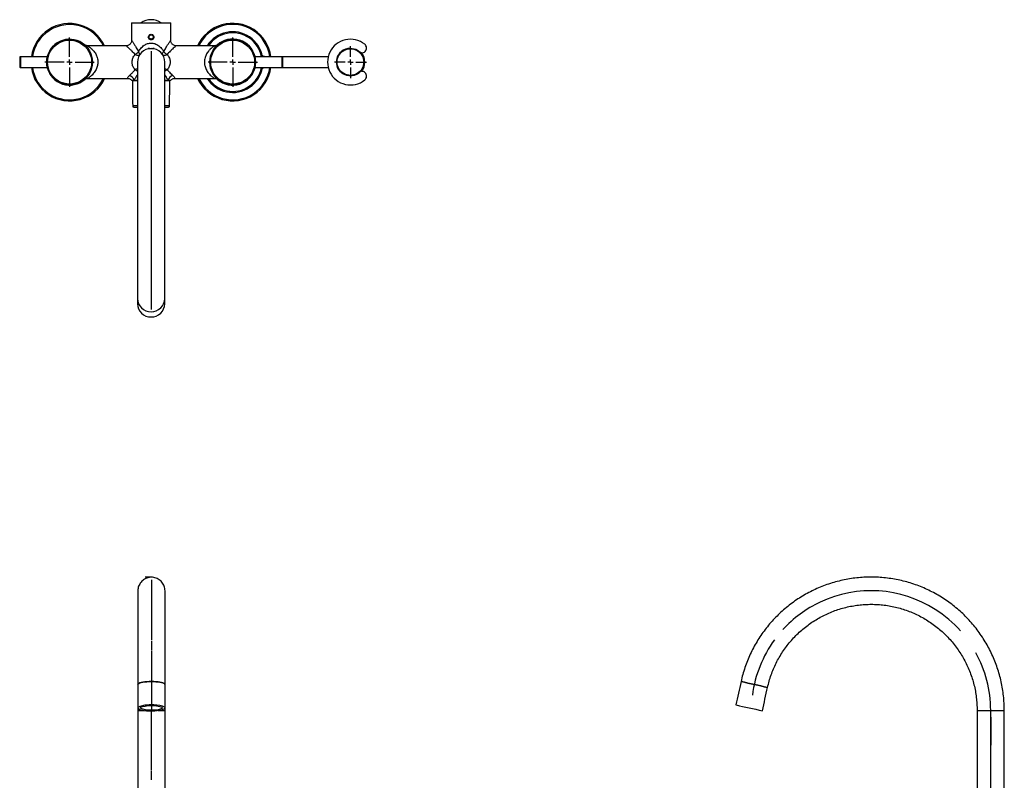
# Model space of a CAD drawing. Units: inches. Extents: x 11.2 to 47.9, y 3.8 to 67.9.
# Drawn here: x 11.2 to 46.8, y 40.3 to 67.9 of the extents above; entities that cross this region are included whole.
import ezdxf

# ---------------------------------------------------------------- set-up
doc = ezdxf.new("R2010")
doc.units = ezdxf.units.IN
doc.header["$MEASUREMENT"] = 0

msp = doc.modelspace()

# ---------------------------------------------------------------- linework, layer by layer
for points in [[(15.242, 67.742), (16.659, 67.742)], [(15.243, 67.742), (15.243, 67.111)], [(16.66, 67.11), (16.66, 67.742)], [(12.999, 66.522), (12.999, 67.218)], [(18.903, 66.522), (18.903, 67.218)], [(15.048, 66.915), (13.655, 66.915)], [(15.848, 66.814), (15.845, 66.814)], [(15.894, 66.814), (15.848, 66.814)], [(15.854, 66.82), (15.976, 66.82)], [(15.951, 66.718), (15.951, 57.374)], [(15.976, 66.82), (16.047, 66.82)], [(16.057, 66.814), (16.008, 66.814)], [(18.247, 66.915), (16.852, 66.915)], [(23.166, 66.522), (23.166, 66.905)], [(23.571, 66.656), (23.544, 66.656)], [(11.192, 66.49), (11.192, 66.471)], [(11.192, 66.471), (11.192, 66.16)], [(11.224, 66.522), (11.224, 66.498)], [(11.224, 66.498), (11.224, 66.128)], [(12.802, 66.325), (12.105, 66.325)], [(12.999, 66.325), (12.901, 66.325)], [(12.999, 66.325), (12.999, 66.423)], [(12.999, 66.325), (12.999, 66.226)], [(12.999, 66.325), (13.097, 66.325)], [(13.196, 66.325), (13.893, 66.325)], [(15.459, 66.325), (15.459, 57.768)], [(16.443, 57.768), (16.443, 66.325)], [(18.706, 66.325), (18.01, 66.325)], [(18.903, 66.325), (18.805, 66.325)], [(18.903, 66.325), (18.903, 66.423)], [(18.903, 66.325), (18.903, 66.226)], [(18.903, 66.325), (19.002, 66.325)], [(19.1, 66.325), (19.797, 66.325)], [(20.084, 66.522), (20.049, 66.522)], [(22.363, 66.522), (20.084, 66.522)], [(20.084, 66.522), (20.084, 66.521)], [(20.084, 66.521), (20.084, 66.522)], [(20.69, 66.128), (20.69, 66.522)], [(20.722, 66.16), (20.722, 66.49)], [(22.969, 66.325), (22.585, 66.325)], [(22.671, 66.407), (22.664, 66.322), (22.665, 66.313)], [(23.166, 66.325), (23.068, 66.325)], [(23.166, 66.325), (23.166, 66.423)], [(23.166, 66.325), (23.166, 66.226)], [(23.166, 66.325), (23.264, 66.325)], [(23.363, 66.325), (23.747, 66.325)], [(12.999, 66.128), (12.999, 65.431)], [(18.903, 66.128), (18.903, 65.431)], [(20.048, 66.128), (22.363, 66.128)], [(23.166, 66.128), (23.166, 65.744)], [(23.544, 65.994), (23.571, 65.994)], [(13.653, 65.735), (15.102, 65.735)], [(15.242, 65.676), (15.334, 65.676)], [(15.459, 65.644), (15.28, 65.644)], [(15.334, 65.676), (15.459, 65.676)], [(15.459, 65.644), (15.339, 65.644)], [(16.443, 65.676), (16.568, 65.676)], [(16.589, 65.644), (16.443, 65.644)], [(16.533, 65.644), (16.443, 65.644)], [(16.562, 65.644), (16.533, 65.644)], [(16.568, 65.676), (16.659, 65.676)], [(16.622, 65.644), (16.589, 65.644)], [(16.8, 65.735), (18.249, 65.735)], [(15.458, 64.739), (15.281, 64.739)], [(16.587, 64.739), (16.443, 64.739)], [(16.443, 64.699), (16.581, 64.699)], [(16.62, 64.739), (16.587, 64.739)], [(15.459, 57.768), (15.459, 57.581)], [(16.443, 57.581), (16.443, 57.768)], [(15.962, 47.683), (15.729, 47.683)], [(15.962, 47.584), (15.962, 45.41)], [(15.962, 45.368), (15.962, 45.056)], [(15.962, 45.035), (15.962, 42.861)], [(15.961, 43.905), (15.877, 43.904), (15.797, 43.899), (15.721, 43.892), (15.651, 43.882), (15.591, 43.869), (15.542, 43.855), (15.504, 43.839), (15.48, 43.821), (15.469, 43.803), (15.468, 43.799)], [(15.468, 43.799), (15.469, 43.803), (15.48, 43.821), (15.504, 43.838), (15.542, 43.855), (15.591, 43.869), (15.651, 43.882), (15.721, 43.892), (15.797, 43.899), (15.877, 43.904), (15.961, 43.905)], [(16.452, 43.799), (16.452, 43.803), (16.441, 43.821), (16.417, 43.839), (16.379, 43.855), (16.33, 43.869), (16.269, 43.882), (16.2, 43.892), (16.124, 43.899), (16.044, 43.904), (15.961, 43.905)], [(15.961, 43.905), (16.044, 43.904), (16.124, 43.899), (16.2, 43.892), (16.27, 43.882), (16.33, 43.869), (16.379, 43.855), (16.417, 43.839), (16.441, 43.821), (16.452, 43.803), (16.452, 43.799)], [(15.47, 43.798), (15.47, 42.953)], [(16.454, 42.953), (16.454, 43.798)], [(15.467, 42.861), (15.709, 42.861)], [(15.47, 42.953), (15.47, 42.861)], [(15.47, 42.861), (15.47, 38.531)], [(15.962, 40.687), (15.962, 42.861)], [(16.209, 42.861), (16.451, 42.861)], [(16.454, 42.861), (16.454, 42.953)], [(16.454, 38.531), (16.454, 42.861)], [(45.851, 42.865), (45.851, 39.329)], [(45.852, 42.862), (46.837, 42.862)], [(46.343, 38.141), (46.343, 42.864)], [(46.835, 39.329), (46.835, 42.865)], [(46.343, 42.615), (46.343, 41.606)], [(15.962, 40.353), (15.962, 40.666)]]:
    msp.add_lwpolyline(points)
for points, knots in [([(14.265, 66.916), (14.095, 67.282), (13.773, 67.557), (13.385, 67.668), (12.996, 67.78), (12.578, 67.718), (12.239, 67.498), (11.9, 67.278), (11.672, 66.922), (11.616, 66.521)], [0, 0, 0, 0, 1, 1, 1, 2, 2, 2, 3, 3, 3, 3]), ([(14.221, 66.916), (14.052, 67.267), (13.739, 67.528), (13.363, 67.633), (12.988, 67.738), (12.585, 67.676), (12.258, 67.463), (11.931, 67.25), (11.711, 66.908), (11.655, 66.521)], [0, 0, 0, 0, 1, 1, 1, 2, 2, 2, 3, 3, 3, 3]), ([(16.318, 67.742), (16.211, 67.819), (16.083, 67.86), (15.951, 67.86), (15.82, 67.86), (15.691, 67.819), (15.584, 67.742)], [0, 0, 0, 0, 1, 1, 1, 2, 2, 2, 2]), ([(20.288, 66.521), (20.232, 66.923), (20.005, 67.281), (19.665, 67.503), (19.325, 67.724), (18.905, 67.786), (18.515, 67.674), (18.125, 67.561), (17.804, 67.284), (17.634, 66.916)], [0, 0, 0, 0, 1, 1, 1, 2, 2, 2, 3, 3, 3, 3]), ([(20.247, 66.521), (20.192, 66.909), (19.973, 67.254), (19.645, 67.468), (19.317, 67.683), (18.913, 67.744), (18.536, 67.639), (18.158, 67.533), (17.846, 67.269), (17.677, 66.916)], [0, 0, 0, 0, 1, 1, 1, 2, 2, 2, 3, 3, 3, 3]), ([(19.984, 66.521), (19.931, 66.812), (19.763, 67.07), (19.517, 67.236), (19.272, 67.402), (18.969, 67.461), (18.68, 67.401), (18.389, 67.34), (18.136, 67.165), (17.977, 66.915)], [0, 0, 0, 0, 1, 1, 1, 2, 2, 2, 3, 3, 3, 3]), ([(19.944, 66.521), (19.892, 66.798), (19.731, 67.043), (19.498, 67.201), (19.265, 67.36), (18.978, 67.419), (18.701, 67.365), (18.425, 67.312), (18.18, 67.15), (18.024, 66.916)], [0, 0, 0, 0, 1, 1, 1, 2, 2, 2, 3, 3, 3, 3]), ([(13.825, 66.325), (13.825, 66.62), (13.668, 66.893), (13.412, 67.041), (13.156, 67.189), (12.841, 67.189), (12.585, 67.041), (12.329, 66.893), (12.172, 66.62), (12.172, 66.325), (12.172, 66.03), (12.329, 65.757), (12.585, 65.609), (12.841, 65.462), (13.156, 65.462), (13.412, 65.609), (13.668, 65.757), (13.825, 66.03), (13.825, 66.325)], [0, 0, 0, 0, 1, 1, 1, 2, 2, 2, 3, 3, 3, 4, 4, 4, 5, 5, 5, 6, 6, 6, 6]), ([(13.543, 66.949), (13.324, 67.138), (13.023, 67.2), (12.747, 67.113), (12.471, 67.025), (12.261, 66.801), (12.191, 66.521)], [0, 0, 0, 0, 1, 1, 1, 2, 2, 2, 2]), ([(13.794, 66.325), (13.794, 66.609), (13.642, 66.872), (13.396, 67.014), (13.15, 67.156), (12.847, 67.156), (12.601, 67.014), (12.355, 66.872), (12.204, 66.609), (12.204, 66.325), (12.204, 66.041), (12.355, 65.779), (12.601, 65.637), (12.847, 65.495), (13.15, 65.495), (13.396, 65.637), (13.642, 65.779), (13.794, 66.041), (13.794, 66.325)], [0, 0, 0, 0, 1, 1, 1, 2, 2, 2, 3, 3, 3, 4, 4, 4, 5, 5, 5, 6, 6, 6, 6]), ([(15.242, 67.111), (15.242, 67.099), (15.242, 67.087), (15.24, 67.076), (15.237, 67.061), (15.233, 67.048), (15.227, 67.034), (15.221, 67.02), (15.213, 67.007), (15.204, 66.994), (15.195, 66.982), (15.184, 66.971), (15.172, 66.96), (15.159, 66.95), (15.145, 66.941), (15.131, 66.934), (15.118, 66.928), (15.104, 66.924), (15.09, 66.92), (15.077, 66.917), (15.064, 66.915), (15.05, 66.915), (15.05, 66.915), (15.049, 66.915), (15.048, 66.915)], [0, 0, 0, 0, 1, 1, 1, 2, 2, 2, 3, 3, 3, 4, 4, 4, 5, 5, 5, 6, 6, 6, 7, 7, 7, 8, 8, 8, 8]), ([(15.243, 67.111), (15.243, 67.112), (15.242, 67.112), (15.242, 67.112), (15.242, 67.112), (15.246, 67.107), (15.249, 67.102), (15.25, 67.101), (15.251, 67.099), (15.252, 67.098), (15.256, 67.092), (15.262, 67.082), (15.27, 67.071), (15.278, 67.06), (15.287, 67.046), (15.297, 67.031), (15.312, 67.007), (15.33, 66.979), (15.35, 66.949), (15.37, 66.918), (15.391, 66.883), (15.413, 66.847), (15.441, 66.799), (15.468, 66.748), (15.496, 66.696)], [0, 0, 0, 0, 1, 1, 1, 2, 2, 2, 3, 3, 3, 4, 4, 4, 5, 5, 5, 6, 6, 6, 7, 7, 7, 8, 8, 8, 8]), ([(15.536, 66.59), (15.536, 66.59), (15.54, 66.599), (15.54, 66.599), (15.547, 66.628), (15.526, 66.659), (15.51, 66.68), (15.51, 66.68), (15.496, 66.696), (15.496, 66.696), (15.52, 66.738), (15.545, 66.78), (15.574, 66.819), (15.592, 66.841), (15.612, 66.862), (15.633, 66.882), (15.654, 66.902), (15.678, 66.92), (15.703, 66.937), (15.739, 66.961), (15.779, 66.981), (15.822, 66.994), (15.834, 66.998), (15.847, 67.001), (15.861, 67.004), (15.901, 67.013), (15.943, 67.016), (15.984, 67.013), (15.992, 67.012), (16.001, 67.011), (16.01, 67.01), (16.035, 67.006), (16.06, 67), (16.084, 66.993), (16.108, 66.985), (16.133, 66.974), (16.155, 66.963), (16.183, 66.948), (16.209, 66.931), (16.233, 66.912), (16.258, 66.893), (16.28, 66.871), (16.302, 66.848), (16.322, 66.826), (16.341, 66.802), (16.358, 66.776), (16.375, 66.75), (16.39, 66.723), (16.405, 66.696)], [0, 0, 0, 0, 1, 1, 1, 2, 2, 2, 3, 3, 3, 4, 4, 4, 5, 5, 5, 6, 6, 6, 7, 7, 7, 8, 8, 8, 9, 9, 9, 10, 10, 10, 11, 11, 11, 12, 12, 12, 13, 13, 13, 14, 14, 14, 15, 15, 15, 16, 16, 16, 16]), ([(16.053, 67.23), (16.053, 67.266), (16.034, 67.3), (16.002, 67.319), (15.971, 67.337), (15.931, 67.337), (15.9, 67.319), (15.868, 67.3), (15.849, 67.266), (15.849, 67.23), (15.849, 67.194), (15.868, 67.16), (15.9, 67.141), (15.931, 67.123), (15.971, 67.123), (16.002, 67.141), (16.034, 67.16), (16.053, 67.194), (16.053, 67.23)], [0, 0, 0, 0, 1, 1, 1, 2, 2, 2, 3, 3, 3, 4, 4, 4, 5, 5, 5, 6, 6, 6, 6]), ([(16.03, 67.23), (16.03, 67.258), (16.015, 67.284), (15.99, 67.298), (15.966, 67.312), (15.936, 67.312), (15.912, 67.298), (15.887, 67.284), (15.872, 67.258), (15.872, 67.23), (15.872, 67.202), (15.887, 67.176), (15.912, 67.162), (15.936, 67.148), (15.966, 67.148), (15.99, 67.162), (16.015, 67.176), (16.03, 67.202), (16.03, 67.23)], [0, 0, 0, 0, 1, 1, 1, 2, 2, 2, 3, 3, 3, 4, 4, 4, 5, 5, 5, 6, 6, 6, 6]), ([(16.405, 66.696), (16.433, 66.748), (16.46, 66.799), (16.488, 66.847), (16.509, 66.882), (16.529, 66.915), (16.549, 66.946), (16.569, 66.977), (16.588, 67.006), (16.604, 67.031), (16.614, 67.046), (16.623, 67.059), (16.63, 67.07), (16.638, 67.082), (16.645, 67.092), (16.65, 67.099), (16.655, 67.107), (16.656, 67.108), (16.657, 67.11)], [0, 0, 0, 0, 1, 1, 1, 2, 2, 2, 3, 3, 3, 4, 4, 4, 5, 5, 5, 6, 6, 6, 6]), ([(16.853, 66.916), (16.839, 66.916), (16.826, 66.917), (16.813, 66.92), (16.798, 66.923), (16.784, 66.928), (16.77, 66.935), (16.756, 66.942), (16.743, 66.951), (16.731, 66.96), (16.718, 66.971), (16.706, 66.983), (16.697, 66.997), (16.688, 67.009), (16.681, 67.022), (16.675, 67.035), (16.67, 67.048), (16.666, 67.061), (16.663, 67.074), (16.661, 67.086), (16.66, 67.098), (16.659, 67.11)], [0, 0, 0, 0, 1, 1, 1, 2, 2, 2, 3, 3, 3, 4, 4, 4, 5, 5, 5, 6, 6, 6, 7, 7, 7, 7]), ([(19.729, 66.325), (19.729, 66.62), (19.572, 66.893), (19.316, 67.041), (19.06, 67.189), (18.745, 67.189), (18.489, 67.041), (18.234, 66.893), (18.076, 66.62), (18.076, 66.325), (18.076, 66.03), (18.234, 65.757), (18.489, 65.609), (18.745, 65.462), (19.06, 65.462), (19.316, 65.609), (19.572, 65.757), (19.729, 66.03), (19.729, 66.325)], [0, 0, 0, 0, 1, 1, 1, 2, 2, 2, 3, 3, 3, 4, 4, 4, 5, 5, 5, 6, 6, 6, 6]), ([(19.698, 66.325), (19.698, 66.609), (19.546, 66.872), (19.3, 67.014), (19.054, 67.156), (18.751, 67.156), (18.505, 67.014), (18.259, 66.872), (18.108, 66.609), (18.108, 66.325), (18.108, 66.041), (18.259, 65.779), (18.505, 65.637), (18.751, 65.495), (19.054, 65.495), (19.3, 65.637), (19.546, 65.779), (19.698, 66.041), (19.698, 66.325)], [0, 0, 0, 0, 1, 1, 1, 2, 2, 2, 3, 3, 3, 4, 4, 4, 5, 5, 5, 6, 6, 6, 6]), ([(19.715, 66.521), (19.645, 66.809), (19.428, 67.039), (19.144, 67.124), (18.86, 67.21), (18.552, 67.138), (18.335, 66.936)], [0, 0, 0, 0, 1, 1, 1, 2, 2, 2, 2]), ([(19.712, 66.521), (19.644, 66.803), (19.434, 67.03), (19.156, 67.118), (18.879, 67.207), (18.577, 67.144), (18.357, 66.954)], [0, 0, 0, 0, 1, 1, 1, 2, 2, 2, 2]), ([(23.682, 66.971), (23.485, 67.128), (23.227, 67.187), (22.982, 67.131), (22.737, 67.075), (22.531, 66.91), (22.422, 66.684), (22.312, 66.457), (22.312, 66.193), (22.422, 65.966), (22.531, 65.74), (22.737, 65.575), (22.982, 65.519), (23.227, 65.463), (23.485, 65.522), (23.682, 65.679)], [0, 0, 0, 0, 1, 1, 1, 2, 2, 2, 3, 3, 3, 4, 4, 4, 5, 5, 5, 5]), ([(13.655, 66.916), (13.648, 66.916), (13.641, 66.916), (13.635, 66.916), (13.625, 66.917), (13.614, 66.919), (13.605, 66.921), (13.596, 66.924), (13.588, 66.926), (13.579, 66.93), (13.573, 66.932), (13.566, 66.936), (13.559, 66.939), (13.554, 66.942), (13.549, 66.945), (13.545, 66.948), (13.543, 66.949), (13.542, 66.95), (13.541, 66.951)], [0, 0, 0, 0, 1, 1, 1, 2, 2, 2, 3, 3, 3, 4, 4, 4, 5, 5, 5, 6, 6, 6, 6]), ([(13.655, 66.914), (13.656, 66.913), (13.658, 66.912), (13.666, 66.907), (13.667, 66.906), (13.669, 66.905), (13.671, 66.904), (13.68, 66.898), (13.691, 66.89), (13.704, 66.882), (13.717, 66.872), (13.731, 66.861), (13.746, 66.849), (13.767, 66.832), (13.789, 66.813), (13.812, 66.791), (13.834, 66.769), (13.857, 66.744), (13.879, 66.717), (13.894, 66.698), (13.909, 66.677), (13.922, 66.655), (13.936, 66.634), (13.95, 66.61), (13.962, 66.585), (13.971, 66.565), (13.979, 66.545), (13.987, 66.524), (13.996, 66.499), (14.003, 66.474), (14.009, 66.448), (14.015, 66.421), (14.019, 66.393), (14.021, 66.365), (14.021, 66.352), (14.022, 66.339), (14.022, 66.325)], [0, 0, 0, 0, 1, 1, 1, 2, 2, 2, 3, 3, 3, 4, 4, 4, 5, 5, 5, 6, 6, 6, 7, 7, 7, 8, 8, 8, 9, 9, 9, 10, 10, 10, 11, 11, 11, 12, 12, 12, 12]), ([(15.37, 66.603), (15.334, 66.642), (15.298, 66.682), (15.263, 66.717), (15.236, 66.744), (15.21, 66.768), (15.185, 66.791), (15.16, 66.815), (15.136, 66.836), (15.115, 66.855), (15.103, 66.866), (15.092, 66.875), (15.081, 66.884), (15.071, 66.893), (15.063, 66.901), (15.057, 66.905), (15.05, 66.912), (15.049, 66.913), (15.047, 66.914)], [0, 0, 0, 0, 1, 1, 1, 2, 2, 2, 3, 3, 3, 4, 4, 4, 5, 5, 5, 6, 6, 6, 6]), ([(15.951, 66.817), (15.82, 66.817), (15.695, 66.765), (15.603, 66.673), (15.511, 66.581), (15.459, 66.456), (15.459, 66.325)], [0, 0, 0, 0, 1, 1, 1, 2, 2, 2, 2]), ([(16.443, 66.325), (16.443, 66.456), (16.391, 66.581), (16.299, 66.673), (16.206, 66.765), (16.081, 66.817), (15.951, 66.817)], [0, 0, 0, 0, 1, 1, 1, 2, 2, 2, 2]), ([(16.048, 66.807), (16.051, 66.81), (16.055, 66.812), (16.057, 66.814), (16.054, 66.816), (16.051, 66.818), (16.048, 66.819)], [0, 0, 0, 0, 1, 1, 1, 2, 2, 2, 2]), ([(16.366, 66.59), (16.366, 66.59), (16.362, 66.599), (16.362, 66.599), (16.354, 66.627), (16.376, 66.66), (16.392, 66.68), (16.392, 66.68), (16.405, 66.696), (16.405, 66.696)], [0, 0, 0, 0, 1, 1, 1, 2, 2, 2, 3, 3, 3, 3]), ([(16.852, 66.912), (16.852, 66.913), (16.853, 66.914), (16.85, 66.911), (16.848, 66.909), (16.846, 66.908), (16.844, 66.905), (16.837, 66.9), (16.83, 66.893), (16.82, 66.885), (16.81, 66.876), (16.799, 66.866), (16.786, 66.855), (16.766, 66.837), (16.743, 66.816), (16.718, 66.794), (16.693, 66.77), (16.665, 66.745), (16.637, 66.717), (16.602, 66.682), (16.567, 66.642), (16.531, 66.603)], [0, 0, 0, 0, 1, 1, 1, 2, 2, 2, 3, 3, 3, 4, 4, 4, 5, 5, 5, 6, 6, 6, 7, 7, 7, 7]), ([(18.247, 66.914), (18.245, 66.913), (18.244, 66.912), (18.235, 66.907), (18.234, 66.906), (18.232, 66.905), (18.23, 66.904), (18.222, 66.898), (18.211, 66.89), (18.198, 66.882), (18.185, 66.872), (18.17, 66.861), (18.155, 66.849), (18.134, 66.832), (18.112, 66.813), (18.09, 66.791), (18.067, 66.769), (18.044, 66.744), (18.023, 66.717), (18.007, 66.698), (17.993, 66.677), (17.979, 66.655), (17.965, 66.634), (17.952, 66.61), (17.94, 66.585), (17.93, 66.565), (17.922, 66.545), (17.914, 66.524), (17.905, 66.499), (17.898, 66.474), (17.893, 66.448), (17.887, 66.421), (17.882, 66.393), (17.881, 66.365), (17.88, 66.352), (17.88, 66.339), (17.879, 66.325)], [0, 0, 0, 0, 1, 1, 1, 2, 2, 2, 3, 3, 3, 4, 4, 4, 5, 5, 5, 6, 6, 6, 7, 7, 7, 8, 8, 8, 9, 9, 9, 10, 10, 10, 11, 11, 11, 12, 12, 12, 12]), ([(18.362, 66.951), (18.361, 66.95), (18.36, 66.949), (18.359, 66.949), (18.351, 66.943), (18.341, 66.938), (18.332, 66.934), (18.321, 66.928), (18.309, 66.924), (18.297, 66.921), (18.285, 66.918), (18.272, 66.915), (18.259, 66.916), (18.255, 66.916), (18.251, 66.916), (18.247, 66.916)], [0, 0, 0, 0, 1, 1, 1, 2, 2, 2, 3, 3, 3, 4, 4, 4, 5, 5, 5, 5]), ([(23.668, 66.325), (23.668, 66.504), (23.573, 66.67), (23.417, 66.76), (23.262, 66.849), (23.071, 66.849), (22.915, 66.76), (22.76, 66.67), (22.664, 66.504), (22.664, 66.325), (22.664, 66.146), (22.76, 65.98), (22.915, 65.89), (23.071, 65.801), (23.262, 65.801), (23.417, 65.89), (23.573, 65.98), (23.668, 66.146), (23.668, 66.325)], [0, 0, 0, 0, 1, 1, 1, 2, 2, 2, 3, 3, 3, 4, 4, 4, 5, 5, 5, 6, 6, 6, 6]), ([(23.155, 66.827), (23.038, 66.824), (22.926, 66.781), (22.837, 66.704), (22.749, 66.627), (22.69, 66.522), (22.671, 66.407)], [0, 0, 0, 0, 1, 1, 1, 2, 2, 2, 2]), ([(23.648, 66.325), (23.648, 66.497), (23.556, 66.657), (23.407, 66.743), (23.258, 66.829), (23.074, 66.829), (22.925, 66.743), (22.775, 66.657), (22.683, 66.497), (22.683, 66.325), (22.683, 66.153), (22.775, 65.994), (22.925, 65.908), (23.074, 65.821), (23.258, 65.821), (23.407, 65.908), (23.556, 65.994), (23.648, 66.153), (23.648, 66.325)], [0, 0, 0, 0, 1, 1, 1, 2, 2, 2, 3, 3, 3, 4, 4, 4, 5, 5, 5, 6, 6, 6, 6]), ([(23.571, 66.656), (23.62, 66.656), (23.667, 66.676), (23.701, 66.712), (23.735, 66.748), (23.751, 66.797), (23.748, 66.846), (23.744, 66.895), (23.72, 66.94), (23.682, 66.971)], [0, 0, 0, 0, 1, 1, 1, 2, 2, 2, 3, 3, 3, 3]), ([(11.193, 66.49), (11.193, 66.435), (11.192, 66.38), (11.192, 66.325), (11.192, 66.27), (11.193, 66.215), (11.193, 66.16)], [0, 0, 0, 0, 1, 1, 1, 2, 2, 2, 2]), ([(11.224, 66.522), (11.216, 66.522), (11.208, 66.518), (11.202, 66.512), (11.196, 66.507), (11.193, 66.499), (11.193, 66.49)], [0, 0, 0, 0, 1, 1, 1, 2, 2, 2, 2]), ([(14.022, 66.325), (14.019, 66.284), (14.017, 66.242), (14.009, 66.202), (14.003, 66.176), (13.996, 66.152), (13.987, 66.127), (13.979, 66.103), (13.968, 66.079), (13.957, 66.057), (13.945, 66.032), (13.931, 66.008), (13.917, 65.986), (13.902, 65.964), (13.886, 65.942), (13.87, 65.923), (13.85, 65.899), (13.831, 65.878), (13.811, 65.858), (13.79, 65.838), (13.77, 65.82), (13.751, 65.805), (13.736, 65.793), (13.722, 65.782), (13.709, 65.773), (13.696, 65.763), (13.684, 65.755), (13.674, 65.749), (13.668, 65.744), (13.662, 65.74), (13.658, 65.738), (13.655, 65.736), (13.654, 65.736), (13.653, 65.735)], [0, 0, 0, 0, 1, 1, 1, 2, 2, 2, 3, 3, 3, 4, 4, 4, 5, 5, 5, 6, 6, 6, 7, 7, 7, 8, 8, 8, 9, 9, 9, 10, 10, 10, 11, 11, 11, 11]), ([(15.37, 66.047), (15.354, 66.068), (15.338, 66.088), (15.324, 66.11), (15.312, 66.129), (15.302, 66.149), (15.294, 66.17), (15.284, 66.192), (15.277, 66.215), (15.272, 66.238), (15.262, 66.278), (15.26, 66.321), (15.263, 66.362), (15.264, 66.367), (15.264, 66.372), (15.265, 66.376), (15.268, 66.397), (15.272, 66.417), (15.278, 66.437), (15.285, 66.46), (15.294, 66.483), (15.305, 66.505), (15.316, 66.527), (15.329, 66.549), (15.343, 66.568), (15.352, 66.58), (15.361, 66.592), (15.37, 66.603), (15.37, 66.603), (15.398, 66.591), (15.398, 66.591), (15.429, 66.577), (15.496, 66.558), (15.526, 66.58), (15.526, 66.58), (15.536, 66.59), (15.536, 66.59)], [0, 0, 0, 0, 1, 1, 1, 2, 2, 2, 3, 3, 3, 4, 4, 4, 5, 5, 5, 6, 6, 6, 7, 7, 7, 8, 8, 8, 9, 9, 9, 10, 10, 10, 11, 11, 11, 12, 12, 12, 12]), ([(15.264, 66.328), (15.264, 66.328), (15.265, 66.328), (15.265, 66.329), (15.265, 66.329), (15.265, 66.329), (15.265, 66.329)], [0, 0, 0, 0, 1, 1, 1, 2, 2, 2, 2]), ([(16.365, 66.59), (16.365, 66.59), (16.375, 66.58), (16.375, 66.58), (16.407, 66.558), (16.471, 66.577), (16.503, 66.59), (16.503, 66.59), (16.531, 66.603), (16.531, 66.603), (16.54, 66.592), (16.55, 66.58), (16.558, 66.568), (16.572, 66.549), (16.585, 66.529), (16.595, 66.507), (16.606, 66.485), (16.616, 66.461), (16.623, 66.437), (16.629, 66.417), (16.633, 66.397), (16.636, 66.376), (16.642, 66.334), (16.64, 66.29), (16.632, 66.249), (16.631, 66.245), (16.63, 66.242), (16.63, 66.238), (16.624, 66.215), (16.617, 66.193), (16.608, 66.172), (16.6, 66.15), (16.589, 66.129), (16.577, 66.11), (16.563, 66.088), (16.547, 66.068), (16.531, 66.047), (16.503, 66.062), (16.473, 66.072), (16.443, 66.078)], [0, 0, 0, 0, 1, 1, 1, 2, 2, 2, 3, 3, 3, 4, 4, 4, 5, 5, 5, 6, 6, 6, 7, 7, 7, 8, 8, 8, 9, 9, 9, 10, 10, 10, 11, 11, 11, 12, 12, 12, 13, 13, 13, 13]), ([(17.879, 66.325), (17.882, 66.284), (17.885, 66.242), (17.893, 66.202), (17.898, 66.176), (17.905, 66.152), (17.914, 66.127), (17.923, 66.103), (17.933, 66.079), (17.944, 66.057), (17.957, 66.032), (17.97, 66.008), (17.985, 65.986), (18, 65.964), (18.015, 65.942), (18.032, 65.923), (18.051, 65.899), (18.071, 65.878), (18.091, 65.858), (18.111, 65.838), (18.131, 65.82), (18.151, 65.805), (18.165, 65.793), (18.18, 65.782), (18.193, 65.773), (18.206, 65.763), (18.217, 65.755), (18.227, 65.749), (18.234, 65.744), (18.24, 65.74), (18.243, 65.738), (18.247, 65.736), (18.248, 65.736), (18.249, 65.735)], [0, 0, 0, 0, 1, 1, 1, 2, 2, 2, 3, 3, 3, 4, 4, 4, 5, 5, 5, 6, 6, 6, 7, 7, 7, 8, 8, 8, 9, 9, 9, 10, 10, 10, 11, 11, 11, 11]), ([(20.049, 66.523), (20.044, 66.523), (20.038, 66.522), (20.033, 66.523), (20.026, 66.524), (20.018, 66.527), (20.012, 66.53), (20.006, 66.533), (20.001, 66.537), (19.996, 66.541), (19.992, 66.544), (19.989, 66.548), (19.985, 66.553), (19.983, 66.556), (19.981, 66.559), (19.979, 66.563), (19.977, 66.566), (19.976, 66.569), (19.974, 66.572), (19.974, 66.574), (19.973, 66.576), (19.973, 66.578), (19.972, 66.579), (19.972, 66.58), (19.972, 66.581), (19.972, 66.581), (19.972, 66.582), (19.972, 66.582), (19.972, 66.582), (19.972, 66.582), (19.971, 66.582), (19.971, 66.582), (19.971, 66.582), (19.971, 66.582), (19.971, 66.582), (19.972, 66.582), (19.972, 66.58), (19.972, 66.58), (19.972, 66.579), (19.972, 66.578)], [0, 0, 0, 0, 1, 1, 1, 2, 2, 2, 3, 3, 3, 4, 4, 4, 5, 5, 5, 6, 6, 6, 7, 7, 7, 8, 8, 8, 9, 9, 9, 10, 10, 10, 11, 11, 11, 12, 12, 12, 13, 13, 13, 13]), ([(20.723, 66.49), (20.723, 66.499), (20.719, 66.507), (20.714, 66.512), (20.708, 66.518), (20.7, 66.522), (20.691, 66.522)], [0, 0, 0, 0, 1, 1, 1, 2, 2, 2, 2]), ([(20.723, 66.16), (20.723, 66.215), (20.723, 66.27), (20.723, 66.325), (20.723, 66.38), (20.723, 66.435), (20.723, 66.49)], [0, 0, 0, 0, 1, 1, 1, 2, 2, 2, 2]), ([(11.193, 66.16), (11.193, 66.151), (11.196, 66.143), (11.202, 66.137), (11.208, 66.132), (11.216, 66.128), (11.224, 66.128), (11.548, 66.128), (11.872, 66.129), (12.196, 66.129)], [0, 0, 0, 0, 1, 1, 1, 2, 2, 2, 3, 3, 3, 3]), ([(11.614, 66.129), (11.67, 65.727), (11.897, 65.369), (12.237, 65.148), (12.577, 64.926), (12.997, 64.864), (13.387, 64.977), (13.777, 65.089), (14.098, 65.366), (14.268, 65.735)], [0, 0, 0, 0, 1, 1, 1, 2, 2, 2, 3, 3, 3, 3]), ([(11.654, 66.129), (11.709, 65.741), (11.928, 65.396), (12.256, 65.182), (12.584, 64.968), (12.988, 64.906), (13.366, 65.012), (13.742, 65.118), (14.055, 65.381), (14.224, 65.735)], [0, 0, 0, 0, 1, 1, 1, 2, 2, 2, 3, 3, 3, 3]), ([(12.19, 66.13), (12.258, 65.847), (12.469, 65.62), (12.746, 65.532), (13.023, 65.443), (13.326, 65.506), (13.546, 65.698)], [0, 0, 0, 0, 1, 1, 1, 2, 2, 2, 2]), ([(15.162, 65.838), (15.163, 65.839), (15.164, 65.841), (15.165, 65.842), (15.189, 65.862), (15.213, 65.886), (15.239, 65.911), (15.266, 65.936), (15.293, 65.963), (15.32, 65.992), (15.336, 66.01), (15.353, 66.029), (15.37, 66.047)], [0, 0, 0, 0, 1, 1, 1, 2, 2, 2, 3, 3, 3, 4, 4, 4, 4]), ([(16.531, 66.047), (16.547, 66.029), (16.564, 66.01), (16.581, 65.992), (16.623, 65.947), (16.665, 65.906), (16.704, 65.87), (16.715, 65.86), (16.725, 65.851), (16.735, 65.842), (16.736, 65.84), (16.738, 65.839), (16.739, 65.838)], [0, 0, 0, 0, 1, 1, 1, 2, 2, 2, 3, 3, 3, 4, 4, 4, 4]), ([(17.634, 65.735), (17.804, 65.366), (18.125, 65.089), (18.515, 64.977), (18.905, 64.864), (19.324, 64.926), (19.665, 65.148), (20.005, 65.369), (20.232, 65.727), (20.288, 66.129)], [0, 0, 0, 0, 1, 1, 1, 2, 2, 2, 3, 3, 3, 3]), ([(17.677, 65.735), (17.845, 65.381), (18.158, 65.118), (18.536, 65.012), (18.913, 64.906), (19.317, 64.968), (19.645, 65.182), (19.973, 65.396), (20.192, 65.741), (20.247, 66.129)], [0, 0, 0, 0, 1, 1, 1, 2, 2, 2, 3, 3, 3, 3]), ([(17.977, 65.735), (18.136, 65.485), (18.389, 65.31), (18.68, 65.249), (18.969, 65.189), (19.272, 65.248), (19.517, 65.414), (19.763, 65.58), (19.931, 65.838), (19.984, 66.129)], [0, 0, 0, 0, 1, 1, 1, 2, 2, 2, 3, 3, 3, 3]), ([(18.024, 65.735), (18.18, 65.501), (18.425, 65.339), (18.701, 65.285), (18.978, 65.232), (19.265, 65.291), (19.498, 65.449), (19.731, 65.607), (19.892, 65.852), (19.944, 66.129)], [0, 0, 0, 0, 1, 1, 1, 2, 2, 2, 3, 3, 3, 3]), ([(18.358, 65.693), (18.579, 65.503), (18.882, 65.442), (19.159, 65.531), (19.436, 65.62), (19.646, 65.847), (19.715, 66.129)], [0, 0, 0, 0, 1, 1, 1, 2, 2, 2, 2]), ([(18.359, 65.695), (18.579, 65.505), (18.882, 65.444), (19.158, 65.533), (19.434, 65.622), (19.644, 65.848), (19.712, 66.129)], [0, 0, 0, 0, 1, 1, 1, 2, 2, 2, 2]), ([(19.707, 66.129), (20.035, 66.129), (20.363, 66.128), (20.691, 66.128), (20.7, 66.128), (20.708, 66.132), (20.714, 66.137), (20.719, 66.143), (20.723, 66.151), (20.723, 66.16)], [0, 0, 0, 0, 1, 1, 1, 2, 2, 2, 3, 3, 3, 3]), ([(19.972, 66.069), (19.972, 66.069), (19.972, 66.069), (19.972, 66.069), (19.972, 66.07), (19.972, 66.07), (19.972, 66.07), (19.972, 66.071), (19.973, 66.072), (19.973, 66.072), (19.973, 66.074), (19.974, 66.075), (19.974, 66.077), (19.978, 66.086), (19.983, 66.095), (19.99, 66.103), (19.995, 66.108), (20.001, 66.113), (20.008, 66.117), (20.016, 66.122), (20.025, 66.126), (20.034, 66.127), (20.039, 66.127), (20.044, 66.127), (20.048, 66.127)], [0, 0, 0, 0, 1, 1, 1, 2, 2, 2, 3, 3, 3, 4, 4, 4, 5, 5, 5, 6, 6, 6, 7, 7, 7, 8, 8, 8, 8]), ([(20.084, 66.129), (20.084, 66.129), (20.084, 66.128), (20.084, 66.128), (20.084, 66.128), (20.084, 66.129), (20.084, 66.129)], [0, 0, 0, 0, 1, 1, 1, 2, 2, 2, 2]), ([(23.682, 65.679), (23.72, 65.709), (23.744, 65.755), (23.748, 65.804), (23.751, 65.853), (23.735, 65.902), (23.701, 65.938), (23.667, 65.974), (23.62, 65.994), (23.571, 65.994)], [0, 0, 0, 0, 1, 1, 1, 2, 2, 2, 3, 3, 3, 3]), ([(13.539, 65.698), (13.542, 65.7), (13.544, 65.702), (13.547, 65.703), (13.552, 65.707), (13.557, 65.71), (13.563, 65.713), (13.576, 65.719), (13.591, 65.725), (13.605, 65.729), (13.616, 65.732), (13.628, 65.734), (13.639, 65.734), (13.644, 65.734), (13.648, 65.734), (13.653, 65.734)], [0, 0, 0, 0, 1, 1, 1, 2, 2, 2, 3, 3, 3, 4, 4, 4, 5, 5, 5, 5]), ([(15.101, 65.741), (15.101, 65.74), (15.101, 65.738), (15.101, 65.742), (15.101, 65.745), (15.102, 65.751), (15.105, 65.759), (15.107, 65.767), (15.111, 65.776), (15.118, 65.787), (15.128, 65.802), (15.145, 65.82), (15.162, 65.838)], [0, 0, 0, 0, 1, 1, 1, 2, 2, 2, 3, 3, 3, 4, 4, 4, 4]), ([(15.102, 65.733), (15.111, 65.734), (15.12, 65.734), (15.128, 65.733), (15.144, 65.731), (15.159, 65.727), (15.174, 65.721), (15.187, 65.716), (15.199, 65.709), (15.211, 65.701), (15.222, 65.694), (15.233, 65.687), (15.241, 65.677), (15.242, 65.676), (15.243, 65.675), (15.244, 65.674)], [0, 0, 0, 0, 1, 1, 1, 2, 2, 2, 3, 3, 3, 4, 4, 4, 5, 5, 5, 5]), ([(15.458, 65.883), (15.458, 65.883), (15.457, 65.882), (15.457, 65.881), (15.437, 65.843), (15.416, 65.808), (15.396, 65.775), (15.375, 65.741), (15.355, 65.709), (15.336, 65.68), (15.335, 65.678), (15.334, 65.677), (15.333, 65.676)], [0, 0, 0, 0, 1, 1, 1, 2, 2, 2, 3, 3, 3, 4, 4, 4, 4]), ([(16.568, 65.676), (16.567, 65.677), (16.566, 65.679), (16.565, 65.68), (16.546, 65.709), (16.527, 65.74), (16.506, 65.773), (16.486, 65.807), (16.464, 65.842), (16.444, 65.881), (16.443, 65.882), (16.443, 65.883), (16.443, 65.883)], [0, 0, 0, 0, 1, 1, 1, 2, 2, 2, 3, 3, 3, 4, 4, 4, 4]), ([(16.621, 64.738), (16.621, 65.04), (16.622, 65.342), (16.622, 65.644), (16.602, 65.644), (16.583, 65.644), (16.563, 65.644)], [0, 0, 0, 0, 1, 1, 1, 2, 2, 2, 2]), ([(16.658, 65.673), (16.667, 65.682), (16.677, 65.691), (16.687, 65.699), (16.699, 65.707), (16.713, 65.714), (16.727, 65.72), (16.741, 65.726), (16.756, 65.731), (16.771, 65.732), (16.781, 65.733), (16.791, 65.733), (16.801, 65.733)], [0, 0, 0, 0, 1, 1, 1, 2, 2, 2, 3, 3, 3, 4, 4, 4, 4]), ([(16.739, 65.838), (16.756, 65.82), (16.773, 65.802), (16.783, 65.787), (16.79, 65.776), (16.793, 65.768), (16.796, 65.76), (16.798, 65.752), (16.799, 65.745), (16.799, 65.742), (16.8, 65.738), (16.8, 65.74), (16.799, 65.741)], [0, 0, 0, 0, 1, 1, 1, 2, 2, 2, 3, 3, 3, 4, 4, 4, 4]), ([(18.249, 65.734), (18.25, 65.734), (18.251, 65.734), (18.252, 65.734), (18.263, 65.735), (18.273, 65.734), (18.284, 65.731), (18.293, 65.73), (18.302, 65.727), (18.311, 65.724), (18.319, 65.722), (18.327, 65.719), (18.334, 65.715), (18.34, 65.713), (18.345, 65.71), (18.351, 65.706), (18.355, 65.704), (18.359, 65.701), (18.363, 65.698), (18.363, 65.698), (18.363, 65.698), (18.364, 65.698)], [0, 0, 0, 0, 1, 1, 1, 2, 2, 2, 3, 3, 3, 4, 4, 4, 5, 5, 5, 6, 6, 6, 7, 7, 7, 7]), ([(15.282, 64.738), (15.282, 64.728), (15.286, 64.718), (15.294, 64.711), (15.301, 64.703), (15.311, 64.699), (15.321, 64.699), (15.321, 64.699), (15.459, 64.699), (15.459, 64.699)], [0, 0, 0, 0, 1, 1, 1, 2, 2, 2, 3, 3, 3, 3]), ([(16.581, 64.699), (16.592, 64.699), (16.601, 64.703), (16.609, 64.711), (16.616, 64.718), (16.621, 64.728), (16.621, 64.738)], [0, 0, 0, 0, 1, 1, 1, 2, 2, 2, 2]), ([(15.459, 57.768), (15.46, 57.639), (15.513, 57.516), (15.605, 57.426), (15.697, 57.336), (15.822, 57.286), (15.951, 57.288), (16.08, 57.286), (16.204, 57.336), (16.296, 57.426), (16.389, 57.516), (16.441, 57.639), (16.443, 57.768)], [0, 0, 0, 0, 1, 1, 1, 2, 2, 2, 3, 3, 3, 4, 4, 4, 4]), ([(15.459, 57.768), (15.46, 57.639), (15.513, 57.516), (15.605, 57.426), (15.697, 57.336), (15.822, 57.286), (15.951, 57.288)], [0, 0, 0, 0, 1, 1, 1, 2, 2, 2, 2]), ([(15.951, 57.288), (16.08, 57.286), (16.204, 57.336), (16.296, 57.426), (16.389, 57.516), (16.441, 57.639), (16.443, 57.768)], [0, 0, 0, 0, 1, 1, 1, 2, 2, 2, 2]), ([(15.459, 57.581), (15.46, 57.452), (15.513, 57.329), (15.605, 57.239), (15.697, 57.149), (15.822, 57.099), (15.951, 57.101)], [0, 0, 0, 0, 1, 1, 1, 2, 2, 2, 2]), ([(15.951, 57.101), (16.08, 57.099), (16.204, 57.149), (16.296, 57.239), (16.389, 57.329), (16.441, 57.452), (16.443, 57.581)], [0, 0, 0, 0, 1, 1, 1, 2, 2, 2, 2]), ([(16.454, 47.191), (16.453, 47.219), (16.451, 47.248), (16.446, 47.276), (16.442, 47.304), (16.434, 47.332), (16.424, 47.359), (16.414, 47.386), (16.402, 47.412), (16.388, 47.437), (16.374, 47.461), (16.357, 47.485), (16.339, 47.507), (16.321, 47.529), (16.3, 47.549), (16.278, 47.567), (16.256, 47.586), (16.233, 47.602), (16.208, 47.617), (16.183, 47.631), (16.157, 47.643), (16.13, 47.653), (16.103, 47.663), (16.076, 47.67), (16.047, 47.675), (16.019, 47.68), (15.99, 47.683), (15.962, 47.683), (15.934, 47.683), (15.905, 47.68), (15.877, 47.675), (15.848, 47.67), (15.82, 47.663), (15.794, 47.653), (15.767, 47.643), (15.741, 47.631), (15.716, 47.617), (15.691, 47.602), (15.668, 47.586), (15.646, 47.567), (15.624, 47.549), (15.603, 47.529), (15.585, 47.507), (15.567, 47.485), (15.55, 47.461), (15.536, 47.437), (15.522, 47.412), (15.509, 47.386), (15.499, 47.359), (15.49, 47.332), (15.482, 47.304), (15.477, 47.276), (15.473, 47.248), (15.471, 47.219), (15.47, 47.191)], [0, 0, 0, 0, 1, 1, 1, 2, 2, 2, 3, 3, 3, 4, 4, 4, 5, 5, 5, 6, 6, 6, 7, 7, 7, 8, 8, 8, 9, 9, 9, 10, 10, 10, 11, 11, 11, 12, 12, 12, 13, 13, 13, 14, 14, 14, 15, 15, 15, 16, 16, 16, 17, 17, 17, 18, 18, 18, 18]), ([(46.835, 42.865), (46.834, 42.952), (46.833, 43.039), (46.828, 43.126), (46.824, 43.212), (46.817, 43.299), (46.807, 43.386), (46.798, 43.472), (46.786, 43.559), (46.772, 43.644), (46.758, 43.73), (46.741, 43.816), (46.723, 43.901), (46.704, 43.986), (46.683, 44.07), (46.66, 44.154), (46.637, 44.238), (46.611, 44.321), (46.583, 44.404), (46.555, 44.486), (46.525, 44.568), (46.493, 44.648), (46.461, 44.729), (46.427, 44.809), (46.39, 44.888), (46.354, 44.967), (46.315, 45.045), (46.274, 45.122), (46.234, 45.199), (46.191, 45.275), (46.146, 45.349), (46.101, 45.424), (46.054, 45.497), (46.005, 45.569), (45.957, 45.641), (45.906, 45.712), (45.853, 45.781), (45.801, 45.851), (45.746, 45.919), (45.69, 45.985), (45.633, 46.051), (45.575, 46.116), (45.515, 46.179), (45.456, 46.242), (45.394, 46.304), (45.331, 46.364), (45.268, 46.424), (45.203, 46.482), (45.137, 46.538), (45.07, 46.595), (45.003, 46.649), (44.933, 46.702), (44.864, 46.755), (44.794, 46.805), (44.722, 46.854), (44.65, 46.903), (44.576, 46.95), (44.502, 46.995), (44.427, 47.04), (44.351, 47.083), (44.274, 47.124), (44.198, 47.164), (44.12, 47.203), (44.041, 47.24), (43.962, 47.276), (43.882, 47.31), (43.801, 47.343), (43.72, 47.375), (43.638, 47.405), (43.556, 47.433), (43.474, 47.461), (43.39, 47.487), (43.307, 47.51), (43.223, 47.533), (43.138, 47.554), (43.053, 47.573), (42.968, 47.592), (42.883, 47.608), (42.797, 47.622), (42.711, 47.636), (42.625, 47.648), (42.538, 47.658), (42.452, 47.667), (42.365, 47.674), (42.278, 47.679), (42.191, 47.684), (42.104, 47.686), (42.018, 47.686), (41.93, 47.686), (41.843, 47.684), (41.757, 47.68), (41.67, 47.675), (41.583, 47.668), (41.496, 47.658), (41.41, 47.649), (41.324, 47.638), (41.238, 47.623), (41.152, 47.61), (41.066, 47.593), (40.982, 47.575), (40.896, 47.556), (40.812, 47.535), (40.728, 47.512), (40.644, 47.489), (40.561, 47.463), (40.478, 47.435), (40.396, 47.408), (40.314, 47.378), (40.233, 47.346), (40.152, 47.314), (40.072, 47.279), (39.993, 47.243), (39.915, 47.207), (39.836, 47.168), (39.76, 47.127), (39.683, 47.086), (39.607, 47.044), (39.532, 46.999), (39.458, 46.954), (39.384, 46.907), (39.312, 46.859), (39.24, 46.81), (39.169, 46.759), (39.1, 46.707), (39.031, 46.654), (38.963, 46.599), (38.896, 46.543), (38.83, 46.487), (38.765, 46.429), (38.702, 46.369), (38.639, 46.309), (38.577, 46.248), (38.517, 46.185), (38.457, 46.122), (38.399, 46.057), (38.342, 45.991), (38.286, 45.925), (38.231, 45.857), (38.179, 45.788), (38.126, 45.718), (38.075, 45.648), (38.026, 45.576), (37.977, 45.504), (37.93, 45.431), (37.885, 45.356), (37.84, 45.281), (37.797, 45.206), (37.756, 45.129), (37.716, 45.052), (37.677, 44.974), (37.64, 44.895), (37.604, 44.817), (37.569, 44.737), (37.537, 44.656), (37.504, 44.575), (37.474, 44.493), (37.446, 44.411), (37.418, 44.328), (37.392, 44.245), (37.369, 44.161), (37.346, 44.078), (37.326, 43.993), (37.306, 43.908)], [0, 0, 0, 0, 1, 1, 1, 2, 2, 2, 3, 3, 3, 4, 4, 4, 5, 5, 5, 6, 6, 6, 7, 7, 7, 8, 8, 8, 9, 9, 9, 10, 10, 10, 11, 11, 11, 12, 12, 12, 13, 13, 13, 14, 14, 14, 15, 15, 15, 16, 16, 16, 17, 17, 17, 18, 18, 18, 19, 19, 19, 20, 20, 20, 21, 21, 21, 22, 22, 22, 23, 23, 23, 24, 24, 24, 25, 25, 25, 26, 26, 26, 27, 27, 27, 28, 28, 28, 29, 29, 29, 30, 30, 30, 31, 31, 31, 32, 32, 32, 33, 33, 33, 34, 34, 34, 35, 35, 35, 36, 36, 36, 37, 37, 37, 38, 38, 38, 39, 39, 39, 40, 40, 40, 41, 41, 41, 42, 42, 42, 43, 43, 43, 44, 44, 44, 45, 45, 45, 46, 46, 46, 47, 47, 47, 48, 48, 48, 49, 49, 49, 50, 50, 50, 51, 51, 51, 52, 52, 52, 53, 53, 53, 54, 54, 54, 54]), ([(45.252, 45.738), (44.988, 46.036), (44.68, 46.3), (44.335, 46.519), (43.085, 47.313), (41.515, 47.413), (40.174, 46.784), (39.654, 46.54), (39.196, 46.199), (38.819, 45.788)], [0, 0, 0, 0, 1, 1, 1, 2, 2, 2, 3, 3, 3, 3]), ([(15.47, 47.191), (15.47, 47.191), (15.47, 47.183), (15.47, 47.183), (15.47, 46.137), (15.47, 45.091), (15.47, 44.045), (15.47, 44.045), (15.47, 43.798), (15.47, 43.798)], [0, 0, 0, 0, 1, 1, 1, 2, 2, 2, 3, 3, 3, 3]), ([(16.454, 43.798), (16.454, 43.798), (16.454, 44.045), (16.454, 44.045), (16.454, 45.091), (16.454, 46.137), (16.454, 47.183), (16.454, 47.183), (16.454, 47.191), (16.454, 47.191)], [0, 0, 0, 0, 1, 1, 1, 2, 2, 2, 3, 3, 3, 3]), ([(38.267, 43.695), (38.285, 43.771), (38.303, 43.847), (38.324, 43.922), (38.345, 43.997), (38.369, 44.071), (38.395, 44.145), (38.422, 44.218), (38.45, 44.291), (38.48, 44.362), (38.511, 44.434), (38.543, 44.505), (38.578, 44.575), (38.612, 44.644), (38.65, 44.713), (38.688, 44.781), (38.727, 44.848), (38.768, 44.914), (38.811, 44.979), (38.854, 45.044), (38.899, 45.108), (38.946, 45.17), (38.992, 45.233), (39.041, 45.294), (39.092, 45.353), (39.142, 45.412), (39.195, 45.47), (39.248, 45.526), (39.303, 45.582), (39.358, 45.637), (39.416, 45.689), (39.473, 45.742), (39.532, 45.793), (39.592, 45.842), (39.653, 45.892), (39.715, 45.939), (39.778, 45.984), (39.841, 46.03), (39.906, 46.073), (39.972, 46.115), (40.038, 46.156), (40.105, 46.195), (40.174, 46.233), (40.242, 46.27), (40.312, 46.305), (40.382, 46.338), (40.453, 46.372), (40.524, 46.402), (40.597, 46.431), (40.669, 46.46), (40.742, 46.487), (40.816, 46.511), (40.89, 46.535), (40.965, 46.557), (41.041, 46.577), (41.116, 46.597), (41.192, 46.614), (41.268, 46.629), (41.345, 46.645), (41.422, 46.657), (41.499, 46.668), (41.576, 46.678), (41.653, 46.686), (41.731, 46.692), (41.809, 46.698), (41.887, 46.701), (41.965, 46.702), (42.043, 46.703), (42.121, 46.702), (42.198, 46.698), (42.276, 46.694), (42.354, 46.688), (42.431, 46.68), (42.509, 46.671), (42.586, 46.66), (42.663, 46.647), (42.739, 46.634), (42.816, 46.618), (42.892, 46.601), (42.968, 46.583), (43.043, 46.563), (43.118, 46.54), (43.192, 46.518), (43.266, 46.493), (43.339, 46.466), (43.412, 46.439), (43.485, 46.41), (43.556, 46.379), (43.627, 46.347), (43.698, 46.314), (43.767, 46.279), (43.836, 46.243), (43.905, 46.205), (43.972, 46.165), (44.039, 46.126), (44.104, 46.084), (44.169, 46.04), (44.234, 45.996), (44.297, 45.951), (44.358, 45.903), (44.42, 45.856), (44.48, 45.806), (44.539, 45.755), (44.598, 45.703), (44.655, 45.65), (44.71, 45.596), (44.765, 45.541), (44.819, 45.484), (44.871, 45.426), (44.923, 45.368), (44.973, 45.309), (45.022, 45.248), (45.07, 45.187), (45.117, 45.124), (45.161, 45.06), (45.206, 44.996), (45.248, 44.931), (45.289, 44.865), (45.33, 44.798), (45.368, 44.73), (45.405, 44.661), (45.441, 44.593), (45.476, 44.523), (45.508, 44.452), (45.54, 44.381), (45.57, 44.309), (45.598, 44.236), (45.626, 44.163), (45.652, 44.09), (45.675, 44.015), (45.698, 43.941), (45.719, 43.866), (45.738, 43.79), (45.757, 43.715), (45.773, 43.639), (45.788, 43.562), (45.802, 43.485), (45.813, 43.408), (45.823, 43.331), (45.832, 43.254), (45.84, 43.176), (45.844, 43.098), (45.849, 43.021), (45.85, 42.943), (45.851, 42.865)], [0, 0, 0, 0, 1, 1, 1, 2, 2, 2, 3, 3, 3, 4, 4, 4, 5, 5, 5, 6, 6, 6, 7, 7, 7, 8, 8, 8, 9, 9, 9, 10, 10, 10, 11, 11, 11, 12, 12, 12, 13, 13, 13, 14, 14, 14, 15, 15, 15, 16, 16, 16, 17, 17, 17, 18, 18, 18, 19, 19, 19, 20, 20, 20, 21, 21, 21, 22, 22, 22, 23, 23, 23, 24, 24, 24, 25, 25, 25, 26, 26, 26, 27, 27, 27, 28, 28, 28, 29, 29, 29, 30, 30, 30, 31, 31, 31, 32, 32, 32, 33, 33, 33, 34, 34, 34, 35, 35, 35, 36, 36, 36, 37, 37, 37, 38, 38, 38, 39, 39, 39, 40, 40, 40, 41, 41, 41, 42, 42, 42, 43, 43, 43, 44, 44, 44, 45, 45, 45, 46, 46, 46, 47, 47, 47, 48, 48, 48, 48]), ([(38.268, 43.693), (38.268, 43.693), (38.266, 43.694), (38.266, 43.694), (37.948, 43.764), (37.631, 43.834), (37.314, 43.905), (37.314, 43.905), (37.307, 43.906), (37.307, 43.906)], [0, 0, 0, 0, 1, 1, 1, 2, 2, 2, 3, 3, 3, 3]), ([(37.307, 43.906), (37.307, 43.906), (37.314, 43.905), (37.314, 43.905), (37.631, 43.835), (37.949, 43.764), (38.266, 43.694), (38.266, 43.694), (38.268, 43.693), (38.268, 43.693)], [0, 0, 0, 0, 1, 1, 1, 2, 2, 2, 3, 3, 3, 3]), ([(15.877, 43.058), (15.877, 43.058), (15.961, 43.06), (15.961, 43.06), (15.961, 43.06), (16.044, 43.058), (16.044, 43.058), (16.35, 43.058), (16.725, 42.927), (16.163, 42.856), (16.163, 42.856), (16.084, 42.85), (16.084, 42.85), (16.084, 42.85), (16.002, 42.847), (16.002, 42.847), (15.784, 42.82), (15.099, 42.944), (15.721, 43.046), (15.721, 43.046), (15.797, 43.054), (15.797, 43.054), (15.797, 43.054), (15.877, 43.058), (15.877, 43.058)], [0, 0, 0, 0, 1, 1, 1, 2, 2, 2, 3, 3, 3, 4, 4, 4, 5, 5, 5, 6, 6, 6, 7, 7, 7, 8, 8, 8, 8]), ([(15.885, 42.869), (15.885, 42.869), (15.96, 42.868), (15.96, 42.868), (15.96, 42.868), (16.035, 42.869), (16.035, 42.869), (16.254, 42.868), (16.576, 42.968), (16.142, 43.029), (16.142, 43.029), (16.072, 43.035), (16.072, 43.035), (16.072, 43.035), (15.998, 43.038), (15.998, 43.038), (15.852, 43.061), (15.271, 42.969), (15.746, 42.881), (15.746, 42.881), (15.813, 42.874), (15.813, 42.874), (15.813, 42.874), (15.885, 42.869), (15.885, 42.869)], [0, 0, 0, 0, 1, 1, 1, 2, 2, 2, 3, 3, 3, 4, 4, 4, 5, 5, 5, 6, 6, 6, 7, 7, 7, 8, 8, 8, 8]), ([(37.119, 43.061), (37.119, 43.061), (37.127, 43.059), (37.127, 43.059), (37.444, 42.989), (37.761, 42.919), (38.078, 42.848), (38.078, 42.848), (38.08, 42.848), (38.08, 42.848)], [0, 0, 0, 0, 1, 1, 1, 2, 2, 2, 3, 3, 3, 3])]:
    msp.add_open_spline(points, degree=3, knots=knots)
for points in [[(15.37, 66.603), (15.417, 66.626), (15.459, 66.658), (15.496, 66.696)], [(15.855, 66.819), (15.852, 66.818), (15.848, 66.816), (15.845, 66.814)], [(15.845, 66.814), (15.848, 66.812), (15.851, 66.81), (15.854, 66.807)], [(16.405, 66.696), (16.441, 66.658), (16.484, 66.626), (16.531, 66.603)], [(23.688, 66.325), (23.688, 66.446), (23.646, 66.562), (23.57, 66.656)], [(12.196, 66.52), (11.872, 66.521), (11.548, 66.521), (11.224, 66.522)], [(18.074, 66.369), (18.073, 66.37), (18.072, 66.371), (18.07, 66.372)], [(20.691, 66.522), (20.363, 66.521), (20.035, 66.521), (19.707, 66.52)], [(23.57, 65.994), (23.646, 66.088), (23.688, 66.204), (23.688, 66.325)], [(15.458, 66.078), (15.428, 66.072), (15.398, 66.062), (15.37, 66.047)], [(15.458, 65.99), (15.431, 66.012), (15.401, 66.032), (15.37, 66.047)], [(16.531, 66.047), (16.5, 66.032), (16.47, 66.012), (16.443, 65.99)], [(15.333, 65.676), (15.307, 65.755), (15.243, 65.816), (15.162, 65.838)], [(15.281, 65.644), (15.281, 65.342), (15.281, 65.04), (15.282, 64.738)], [(15.34, 65.644), (15.32, 65.644), (15.3, 65.644), (15.281, 65.644)], [(16.739, 65.838), (16.658, 65.817), (16.594, 65.755), (16.567, 65.676)], [(38.513, 45.413), (38.091, 44.833), (37.813, 44.148), (37.718, 43.414)], [(46.343, 42.864), (46.343, 43.605), (46.154, 44.32), (45.808, 44.949)], [(37.306, 43.908), (37.244, 43.626), (37.181, 43.344), (37.119, 43.063)], [(38.079, 42.85), (38.142, 43.132), (38.204, 43.413), (38.267, 43.695)]]:
    msp.add_open_spline(points, degree=3)

doc.saveas('drawing.dxf')
